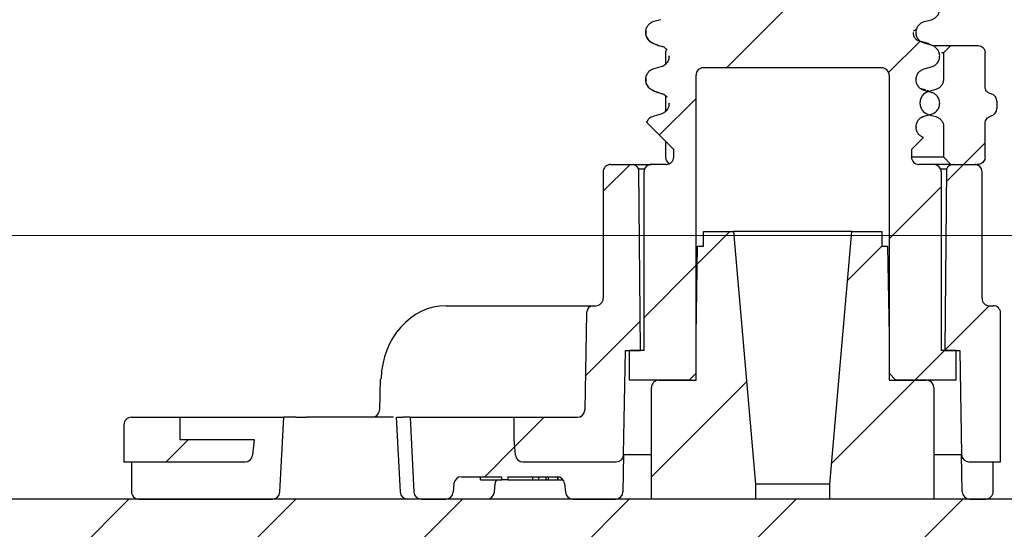
# Model space of a CAD drawing. Units: millimetres. Extents: x 80 to 303, y 35 to 287.
# Drawn here: x 121 to 148, y 208 to 222 of the extents above; entities that cross this region are included whole.
import ezdxf

# ---------------------------------------------------------------- set-up
doc = ezdxf.new("R2010")
doc.units = ezdxf.units.MM
doc.linetypes.add('SLD-Durchgehend', pattern=[0])
doc.styles.add('SLDTEXTSTYLE1', font='TXT', dxfattribs={"width": 0.605})
doc.dimstyles.new('SLDDIMSTYLE2', dxfattribs={"dimtxt": 6, "dimasz": 6, "dimexe": 0, "dimexo": 0.0625, "dimgap": 1.5, "dimtad": 1, "dimdec": 1, "dimlfac": 2.5, "dimrnd": 1e-09, "dimzin": 12, "dimdsep": 46, "dimtxsty": 'SLDTEXTSTYLE1', "dimsah": 1, "dimcen": 0.09, "dimadec": 0, "dimazin": 3, "dimtfac": 1, "dimtdec": 1, "dimtofl": 0, "dimtmove": 0, "dimatfit": 3, "dimfxl": 1, "dimfrac": 2, "dimtolj": 1, "dimtzin": 12, "dimarcsym": 0})

# ---------------------------------------------------------------- blocks, each defined once
blk = doc.blocks.new('_D_5')
at = {"color": 7, "linetype": 'SLD-Durchgehend', "lineweight": 0}
for p, q in [((117.272, 250.157), (117.272, 216.357)), ((155.22, 216.357), (116.272, 216.357))]:
    blk.add_line(p, q, dxfattribs=at)
at = {"color": 7, "linetype": 'SLD-Durchgehend', "lineweight": 18}
for points in [[(117.272, 250.157), (116.348, 244.157), (118.195, 244.157)], [(117.272, 216.357), (118.195, 222.357), (116.348, 222.357)]]:
    blk.add_solid(points, dxfattribs=at)
at = {"color": 7, "linetype": 'SLD-Durchgehend', "lineweight": 18, "insert": (109.537, 226.811), "char_height": 6, "attachment_point": 1, "rotation": 90, "style": 'SLDTEXTSTYLE1'}
blk.add_mtext('84,5', dxfattribs=at)

msp = doc.modelspace()

# ---------------------------------------------------------------- hatches: boundary and pattern name
at = {"linetype": 'SLD-Durchgehend', "lineweight": 18}
h = msp.add_hatch(dxfattribs=at)
h.set_pattern_fill('ANSI31', style=0)
edge = h.paths.add_edge_path(flags=0)
edge.add_line((150.720171, 243.7571), (149.120171, 243.7571))
edge.add_arc((149.120171, 243.9571), 0.2, 180, 270, ccw=False)
edge.add_line((148.920171, 243.9571), (148.920171, 247.4371))
edge.add_line((148.920171, 247.4371), (149.120171, 247.78351))
edge.add_line((149.120171, 247.78351), (149.120171, 248.210689))
edge.add_line((149.120171, 248.210689), (148.920171, 248.9571))
edge.add_line((148.920171, 248.9571), (147.820171, 248.9571))
edge.add_line((147.820171, 248.9571), (147.820171, 243.9571))
edge.add_arc((147.620171, 243.9571), 0.2, 270, 360, ccw=False)
edge.add_line((147.620171, 243.7571), (146.083671, 243.7571))
edge.add_line((146.083671, 243.7571), (145.883671, 243.5571))
edge.add_line((145.883671, 243.5571), (145.883671, 242.588713))
edge.add_spline(control_points=[(145.883671, 242.588713), (145.883671, 242.557221), (145.878236, 242.525296), (145.867813, 242.495579), (145.857391, 242.465862), (145.841693, 242.437534), (145.822018, 242.412945), (145.802352, 242.388369), (145.778168, 242.366851), (145.751469, 242.350181), (145.728044, 242.335554), (145.702161, 242.324303), (145.675485, 242.317155)], knot_values=[0, 0, 0, 0, 0.000236184, 0.000236184, 0.000236184, 0.000472376, 0.000472376, 0.000472376, 0.000708449, 0.000708449, 0.000708449, 0.000914894, 0.000914894, 0.000914894, 0.000914894], weights=[1, 1, 1, 1, 1, 1, 1, 1, 1, 1, 1, 1, 1], degree=3, periodic=0)
edge.add_line((145.675485, 242.317155), (145.489612, 242.267351))
edge.add_spline(control_points=[(145.489612, 242.267351), (145.08991, 242.160251), (145.08991, 241.746448), (145.489612, 241.639348)], knot_values=[0, 0, 0, 0, 1, 1, 1, 1], weights=[1, 0.505879363, 0.505879363, 1], degree=3, periodic=0)
edge.add_line((145.489612, 241.639348), (145.675492, 241.589542))
edge.add_spline(control_points=[(145.675492, 241.589542), (145.705837, 241.581411), (145.735195, 241.567925), (145.761136, 241.550205), (145.787076, 241.532486), (145.810315, 241.510046), (145.828935, 241.484745), (145.847572, 241.459423), (145.862096, 241.430537), (145.871312, 241.400476), (145.879461, 241.373896), (145.883671, 241.345795), (145.883671, 241.317994)], knot_values=[0, 0, 0, 0, 0.000235615, 0.000235615, 0.000235615, 0.000471216, 0.000471216, 0.000471216, 0.000707022, 0.000707022, 0.000707022, 0.000914868, 0.000914868, 0.000914868, 0.000914868], weights=[1, 1, 1, 1, 1, 1, 1, 1, 1, 1, 1, 1, 1], degree=3, periodic=0)
edge.add_line((145.883671, 241.317994), (145.883671, 240.7571))
edge.add_line((145.883671, 240.7571), (146.083671, 240.5571))
edge.add_line((146.083671, 240.5571), (152.020171, 240.5571))
edge.add_arc((152.020171, 240.3571), 0.2, 0, 90, ccw=False)
edge.add_line((152.220171, 240.3571), (152.220171, 220.3571))
edge.add_arc((156.220171, 220.3571), 4, 180, 270)
edge.add_line((156.220171, 216.3571), (208.220171, 216.3571))
edge.add_arc((208.220171, 220.3571), 4, 270, 332.9643082)
edge.add_arc((212.139354, 218.3571), 0.4, 90, 152.9643082, ccw=False)
edge.add_line((212.139354, 218.7571), (221.500171, 218.7571))
edge.add_line((221.500171, 218.7571), (221.500171, 217.9571))
edge.add_line((221.500171, 217.9571), (222.500171, 217.9571))
edge.add_line((222.500171, 217.9571), (222.500171, 218.7571))
edge.add_line((222.500171, 218.7571), (223.001054, 218.7571))
edge.add_arc((228.660171, 229.1571), 11.84, 241.4473626, 281.0952061)
edge.add_arc((230.900171, 217.734665), 0.2, 281.0952061, 360)
edge.add_line((231.100171, 217.734665), (231.100171, 218.8971))
edge.add_arc((231.300171, 218.8971), 0.2, 90, 180, ccw=False)
edge.add_line((231.300171, 219.0971), (232.700171, 219.0971))
edge.add_arc((232.700171, 218.8971), 0.2, 0, 90, ccw=False)
edge.add_line((232.900171, 218.8971), (232.900171, 218.397174))
edge.add_arc((233.100171, 218.397174), 0.2, 180, 292.4231126)
edge.add_arc((228.660171, 229.1571), 11.84, 292.4231126, 301.2585176)
edge.add_arc((234.700171, 219.206823), 0.2, 301.2585176, 360)
edge.add_line((234.900171, 219.206823), (234.900171, 219.356893))
edge.add_line((234.900171, 219.356893), (232.660171, 219.9571))
edge.add_line((232.660171, 219.9571), (210.991452, 219.9571))
edge.add_arc((208.220171, 220.3571), 2.8, 270, 351.7867893, ccw=False)
edge.add_line((208.220171, 217.5571), (203.772449, 217.5571))
edge.add_line((203.772449, 217.5571), (203.772449, 217.6371))
edge.add_line((203.772449, 217.6371), (203.673254, 217.6371))
edge.add_line((203.673254, 217.6371), (203.673254, 217.5571))
edge.add_line((203.673254, 217.5571), (202.457043, 217.5571))
edge.add_line((202.457043, 217.5571), (202.457043, 217.6371))
edge.add_line((202.457043, 217.6371), (202.220171, 217.6371))
edge.add_line((202.220171, 217.6371), (202.220171, 217.5571))
edge.add_line((202.220171, 217.5571), (198.220171, 217.5571))
edge.add_line((198.220171, 217.5571), (198.020171, 217.3571))
edge.add_line((198.020171, 217.3571), (176.253488, 217.3571))
edge.add_line((176.253488, 217.3571), (176.253488, 217.4171))
edge.add_line((176.253488, 217.4171), (175.738632, 217.4171))
edge.add_line((175.738632, 217.4171), (175.738632, 217.3571))
edge.add_line((175.738632, 217.3571), (166.420171, 217.3571))
edge.add_line((166.420171, 217.3571), (166.220171, 217.5571))
edge.add_line((166.220171, 217.5571), (164.820171, 217.5571))
edge.add_line((164.820171, 217.5571), (164.820171, 217.5611))
edge.add_line((164.820171, 217.5611), (164.020171, 217.5611))
edge.add_line((164.020171, 217.5611), (164.020171, 217.5571))
edge.add_line((164.020171, 217.5571), (163.359169, 217.5571))
edge.add_line((163.359169, 217.5571), (163.359169, 217.9571))
edge.add_line((163.359169, 217.9571), (163.081173, 217.9571))
edge.add_line((163.081173, 217.9571), (163.081173, 217.5571))
edge.add_line((163.081173, 217.5571), (162.420171, 217.5571))
edge.add_line((162.420171, 217.5571), (162.420171, 217.5611))
edge.add_line((162.420171, 217.5611), (162.255506, 217.5611))
edge.add_line((162.255506, 217.5611), (162.255506, 217.6291))
edge.add_line((162.255506, 217.6291), (162.198141, 217.6291))
edge.add_line((162.198141, 217.6291), (162.198141, 217.5611))
edge.add_line((162.198141, 217.5611), (162.098611, 217.5611))
edge.add_line((162.098611, 217.5611), (162.098611, 217.6291))
edge.add_line((162.098611, 217.6291), (162.024713, 217.6291))
edge.add_line((162.024713, 217.6291), (162.024713, 217.5611))
edge.add_line((162.024713, 217.5611), (161.914344, 217.5611))
edge.add_line((161.914344, 217.5611), (161.914344, 217.6291))
edge.add_line((161.914344, 217.6291), (161.8547, 217.6291))
edge.add_line((161.8547, 217.6291), (161.8547, 217.5611))
edge.add_line((161.8547, 217.5611), (161.620171, 217.5611))
edge.add_line((161.620171, 217.5611), (161.620171, 217.5571))
edge.add_line((161.620171, 217.5571), (161.420171, 217.5571))
edge.add_line((161.420171, 217.5571), (161.420171, 217.6291))
edge.add_line((161.420171, 217.6291), (161.363028, 217.6291))
edge.add_line((161.363028, 217.6291), (161.363028, 217.5571))
edge.add_line((161.363028, 217.5571), (161.220171, 217.5571))
edge.add_line((161.220171, 217.5571), (161.220171, 217.6291))
edge.add_line((161.220171, 217.6291), (161.163028, 217.6291))
edge.add_line((161.163028, 217.6291), (161.163028, 217.5571))
edge.add_line((161.163028, 217.5571), (161.077314, 217.5571))
edge.add_line((161.077314, 217.5571), (161.077314, 217.6291))
edge.add_line((161.077314, 217.6291), (161.020171, 217.6291))
edge.add_line((161.020171, 217.6291), (161.020171, 217.5571))
edge.add_line((161.020171, 217.5571), (156.220171, 217.5571))
edge.add_arc((156.220171, 220.3571), 2.8, 180, 270, ccw=False)
edge.add_line((153.420171, 220.3571), (153.420171, 242.111464))
edge.add_arc((152.620171, 242.111464), 0.8, 0, 75)
edge.add_line((152.827226, 242.884205), (152.368407, 243.007145))
edge.add_arc((152.420171, 243.20033), 0.2, 180, 255, ccw=False)
edge.add_line((152.220171, 243.20033), (152.220171, 247.5571))
edge.add_line((152.220171, 247.5571), (152.112991, 247.9571))
edge.add_line((152.112991, 247.9571), (151.08094, 247.9571))
edge.add_line((151.08094, 247.9571), (150.920171, 247.3571))
edge.add_line((150.920171, 247.3571), (150.920171, 243.9571))
edge.add_arc((150.720171, 243.9571), 0.2, 270, 360, ccw=False)
h.paths.add_polyline_path([(171.320171, 217.2971), (178.220171, 217.2971), (178.220171, 217.2771), (171.320171, 217.2771)], flags=0)
h = msp.add_hatch(dxfattribs=at)
h.set_pattern_fill('ANSI31', style=0)
edge = h.paths.add_edge_path(flags=0)
edge.add_line((139.420171, 220.865512), (144.220171, 220.865512))
edge.add_arc((144.220171, 220.665512), 0.2, 0, 90, ccw=False)
edge.add_line((144.420171, 220.665512), (144.420171, 212.648712))
edge.add_line((144.420171, 212.648712), (144.603371, 212.465512))
edge.add_line((144.603371, 212.465512), (146.220171, 212.465512))
edge.add_line((146.220171, 212.465512), (146.220171, 213.265512))
edge.add_line((146.220171, 213.265512), (145.820171, 213.265512))
edge.add_line((145.820171, 213.265512), (145.820171, 218.065512))
edge.add_arc((145.620171, 218.065512), 0.2, 0, 90)
edge.add_line((145.620171, 218.265512), (145.220171, 218.265512))
edge.add_arc((145.220171, 218.465512), 0.2, 180, 270, ccw=False)
edge.add_line((145.020171, 218.465512), (145.020171, 218.665512))
edge.add_line((145.020171, 218.665512), (145.344388, 218.989729))
edge.add_spline(control_points=[(145.344388, 218.989729), (145.220132, 219.033628), (145.144971, 219.141129), (145.144971, 219.271679)], knot_values=[0.063102775, 0.063102775, 0.063102775, 0.063102775, 1, 1, 1, 1], weights=[0.910215248, 0.804988555, 0.812587706, 0.933012702], degree=3, periodic=0)
edge.add_line((145.144971, 219.271679), (145.144971, 219.277679))
edge.add_spline(control_points=[(145.144971, 219.277679), (145.144971, 219.418426), (145.230653, 219.530089), (145.366604, 219.566517)], knot_values=[0, 0, 0, 0, 1, 1, 1, 1], weights=[0.933012702, 0.80447673, 0.80447673, 0.933012702], degree=3, periodic=0)
edge.add_line((145.366604, 219.566517), (145.555741, 219.617196))
edge.add_spline(control_points=[(145.555741, 219.617196), (145.928052, 219.716957), (145.928052, 220.102401), (145.555741, 220.202161)], knot_values=[0, 0, 0, 0, 1, 1, 1, 1], weights=[0.933012702, 0.471991872, 0.471991872, 0.933012702], degree=3, periodic=0)
edge.add_line((145.555741, 220.202161), (145.366604, 220.25284))
edge.add_spline(control_points=[(145.366604, 220.25284), (145.230653, 220.289268), (145.144971, 220.400931), (145.144971, 220.541679)], knot_values=[0, 0, 0, 0, 1, 1, 1, 1], weights=[0.933012702, 0.80447673, 0.80447673, 0.933012702], degree=3, periodic=0)
edge.add_line((145.144971, 220.541679), (145.144971, 220.547679))
edge.add_spline(control_points=[(145.144971, 220.547679), (145.144971, 220.688426), (145.230653, 220.800089), (145.366604, 220.836517)], knot_values=[0, 0, 0, 0, 1, 1, 1, 1], weights=[0.933012702, 0.80447673, 0.80447673, 0.933012702], degree=3, periodic=0)
edge.add_line((145.366604, 220.836517), (145.555741, 220.887196))
edge.add_spline(control_points=[(145.555741, 220.887196), (145.928052, 220.986957), (145.928052, 221.372401), (145.555741, 221.472161)], knot_values=[0, 0, 0, 0, 1, 1, 1, 1], weights=[0.933012702, 0.471991872, 0.471991872, 0.933012702], degree=3, periodic=0)
edge.add_line((145.555741, 221.472161), (145.366604, 221.52284))
edge.add_spline(control_points=[(145.366604, 221.52284), (145.230653, 221.559268), (145.144971, 221.670931), (145.144971, 221.811679)], knot_values=[0, 0, 0, 0, 1, 1, 1, 1], weights=[0.933012702, 0.80447673, 0.80447673, 0.933012702], degree=3, periodic=0)
edge.add_line((145.144971, 221.811679), (145.144971, 221.817679))
edge.add_spline(control_points=[(145.144971, 221.817679), (145.144971, 221.958426), (145.230653, 222.070089), (145.366604, 222.106517)], knot_values=[0, 0, 0, 0, 1, 1, 1, 1], weights=[0.933012702, 0.80447673, 0.80447673, 0.933012702], degree=3, periodic=0)
edge.add_line((145.366604, 222.106517), (145.555741, 222.157196))
edge.add_spline(control_points=[(145.555741, 222.157196), (145.928052, 222.256957), (145.928052, 222.642401), (145.555741, 222.742161)], knot_values=[0, 0, 0, 0, 1, 1, 1, 1], weights=[0.933012702, 0.471991872, 0.471991872, 0.933012702], degree=3, periodic=0)
edge.add_line((145.555741, 222.742161), (145.366604, 222.79284))
edge.add_spline(control_points=[(145.366604, 222.79284), (145.237547, 222.827421), (145.15268, 222.9312), (145.145408, 223.065512)], knot_values=[0, 0, 0, 0, 0.955966855, 0.955966855, 0.955966855, 0.955966855], weights=[0.933012702, 0.810136573, 0.80472595, 0.916780835], degree=3, periodic=0)
edge.add_line((145.145408, 223.065512), (143.77027, 223.065512))
edge.add_ellipse((143.77027, 223.265512), major_axis=(0.372232, 0), ratio=0.537299608, start_angle=180, end_angle=270, ccw=False)
edge.add_line((143.398038, 223.265512), (143.398038, 243.665512))
edge.add_line((143.398038, 243.665512), (140.242303, 243.665512))
edge.add_line((140.242303, 243.665512), (140.242303, 223.265512))
edge.add_ellipse((139.870071, 223.265512), major_axis=(-0.372232, 0), ratio=0.537299608, start_angle=90, end_angle=180, ccw=False)
edge.add_line((139.870071, 223.065512), (137.860778, 223.065512))
edge.add_spline(control_points=[(137.860778, 223.065512), (137.870025, 222.919719), (137.966294, 222.823896), (138.0846, 222.792196)], knot_values=[0, 0, 0, 0, 0.479356377, 0.479356377, 0.479356377, 0.479356377], weights=[0.587836484, 0.596960688, 0.712019427, 0.933012702], degree=3, periodic=0)
edge.add_line((138.0846, 222.792196), (138.273737, 222.741517))
edge.add_spline(control_points=[(138.273737, 222.741517), (138.409689, 222.705089), (138.495371, 222.593426), (138.495371, 222.452679)], knot_values=[0, 0, 0, 0, 1, 1, 1, 1], weights=[0.933012702, 0.80447673, 0.80447673, 0.933012702], degree=3, periodic=0)
edge.add_line((138.495371, 222.452679), (138.495371, 222.446679))
edge.add_spline(control_points=[(138.495371, 222.446679), (138.495371, 222.305931), (138.409689, 222.194268), (138.273737, 222.15784)], knot_values=[0, 0, 0, 0, 1, 1, 1, 1], weights=[0.933012702, 0.80447673, 0.80447673, 0.933012702], degree=3, periodic=0)
edge.add_line((138.273737, 222.15784), (138.0846, 222.107161))
edge.add_spline(control_points=[(138.0846, 222.107161), (137.71229, 222.007401), (137.71229, 221.621957), (138.0846, 221.522196)], knot_values=[0, 0, 0, 0, 1, 1, 1, 1], weights=[0.933012702, 0.471991872, 0.471991872, 0.933012702], degree=3, periodic=0)
edge.add_line((138.0846, 221.522196), (138.273737, 221.471517))
edge.add_spline(control_points=[(138.273737, 221.471517), (138.409689, 221.435089), (138.495371, 221.323426), (138.495371, 221.182679)], knot_values=[0, 0, 0, 0, 1, 1, 1, 1], weights=[0.933012702, 0.80447673, 0.80447673, 0.933012702], degree=3, periodic=0)
edge.add_line((138.495371, 221.182679), (138.495371, 221.176679))
edge.add_spline(control_points=[(138.495371, 221.176679), (138.495371, 221.035931), (138.409689, 220.924268), (138.273737, 220.88784)], knot_values=[0, 0, 0, 0, 1, 1, 1, 1], weights=[0.933012702, 0.80447673, 0.80447673, 0.933012702], degree=3, periodic=0)
edge.add_line((138.273737, 220.88784), (138.0846, 220.837161))
edge.add_spline(control_points=[(138.0846, 220.837161), (137.71229, 220.737401), (137.71229, 220.351957), (138.0846, 220.252196)], knot_values=[0, 0, 0, 0, 1, 1, 1, 1], weights=[0.933012702, 0.471991872, 0.471991872, 0.933012702], degree=3, periodic=0)
edge.add_line((138.0846, 220.252196), (138.273737, 220.201517))
edge.add_spline(control_points=[(138.273737, 220.201517), (138.409689, 220.165089), (138.495371, 220.053426), (138.495371, 219.912679)], knot_values=[0, 0, 0, 0, 1, 1, 1, 1], weights=[0.933012702, 0.80447673, 0.80447673, 0.933012702], degree=3, periodic=0)
edge.add_line((138.495371, 219.912679), (138.495371, 219.906679))
edge.add_spline(control_points=[(138.495371, 219.906679), (138.495371, 219.765931), (138.409689, 219.654268), (138.273737, 219.61784)], knot_values=[0, 0, 0, 0, 1, 1, 1, 1], weights=[0.933012702, 0.80447673, 0.80447673, 0.933012702], degree=3, periodic=0)
edge.add_line((138.273737, 219.61784), (138.0846, 219.567161))
edge.add_spline(control_points=[(138.0846, 219.567161), (138.002064, 219.545045), (137.927494, 219.489334), (137.886811, 219.398871)], knot_values=[0, 0, 0, 0, 0.360222401, 0.360222401, 0.360222401, 0.360222401], weights=[0.933012702, 0.766942671, 0.660694786, 0.614269046], degree=3, periodic=0)
edge.add_line((137.886811, 219.398871), (138.620171, 218.665512))
edge.add_line((138.620171, 218.665512), (138.620171, 218.465512))
edge.add_arc((138.420171, 218.465512), 0.2, 270, 360, ccw=False)
edge.add_line((138.420171, 218.265512), (138.020171, 218.265512))
edge.add_arc((138.020171, 218.065512), 0.2, 90, 180)
edge.add_line((137.820171, 218.065512), (137.820171, 213.265512))
edge.add_line((137.820171, 213.265512), (137.420171, 213.265512))
edge.add_line((137.420171, 213.265512), (137.420171, 212.465512))
edge.add_line((137.420171, 212.465512), (139.036971, 212.465512))
edge.add_line((139.036971, 212.465512), (139.220171, 212.648712))
edge.add_line((139.220171, 212.648712), (139.220171, 220.665512))
edge.add_arc((139.420171, 220.665512), 0.2, 90, 180, ccw=False)
h = msp.add_hatch(dxfattribs=at)
h.set_pattern_fill('ANSI31', style=0)
edge = h.paths.add_edge_path(flags=0)
edge.add_line((145.489612, 219.603133), (145.675484, 219.553328))
edge.add_spline(control_points=[(145.675484, 219.553328), (145.705829, 219.545198), (145.735186, 219.531711), (145.761127, 219.513991), (145.787067, 219.496272), (145.810305, 219.473833), (145.828926, 219.448532), (145.847564, 219.423209), (145.862089, 219.394322), (145.871306, 219.36426), (145.879459, 219.337672), (145.883671, 219.309562), (145.883671, 219.281753)], knot_values=[0, 0, 0, 0, 0.000235613, 0.000235613, 0.000235613, 0.000471211, 0.000471211, 0.000471211, 0.000707028, 0.000707028, 0.000707028, 0.00091494, 0.00091494, 0.00091494, 0.00091494], weights=[1, 1, 1, 1, 1, 1, 1, 1, 1, 1, 1, 1, 1], degree=3, periodic=0)
edge.add_line((145.883671, 219.281753), (145.883671, 218.465512))
edge.add_line((145.883671, 218.465512), (146.083671, 218.265512))
edge.add_line((146.083671, 218.265512), (146.795992, 218.265512))
edge.add_spline(control_points=[(146.795992, 218.265512), (146.813545, 218.265512), (146.831231, 218.267705), (146.848251, 218.272), (146.870444, 218.2776), (146.892006, 218.286945), (146.911222, 218.29938), (146.929805, 218.311406), (146.946667, 218.326635), (146.960422, 218.343977), (146.973958, 218.361042), (146.984829, 218.380604), (146.992072, 218.401147), (146.99931, 218.421677), (147.003109, 218.443744), (147.003109, 218.465512)], knot_values=[0.000805064, 0.000805064, 0.000805064, 0.000805064, 0.000938382, 0.000938382, 0.000938382, 0.001112276, 0.001112276, 0.001112276, 0.001280383, 0.001280383, 0.001280383, 0.001445841, 0.001445841, 0.001445841, 0.001611268, 0.001611268, 0.001611268, 0.001611268], weights=[1, 1, 1, 1, 1, 1, 1, 1, 1, 1, 1, 1, 1, 1, 1, 1], degree=3, periodic=0)
edge.add_line((147.003109, 218.465512), (147.003109, 219.372796))
edge.add_spline(control_points=[(147.003109, 219.372796), (147.003109, 219.394834), (147.006993, 219.417174), (147.014349, 219.437948), (147.021698, 219.458704), (147.032697, 219.478463), (147.04636, 219.49573), (147.060346, 219.513404), (147.077481, 219.528938), (147.096361, 219.541247), (147.117372, 219.554945), (147.141159, 219.565041), (147.165585, 219.570736)], knot_values=[0, 0, 0, 0, 0.000165287, 0.000165287, 0.000165287, 0.00033032, 0.00033032, 0.00033032, 0.000499234, 0.000499234, 0.000499234, 0.000687656, 0.000687656, 0.000687656, 0.000687656], weights=[1, 1, 1, 1, 1, 1, 1, 1, 1, 1, 1, 1, 1], degree=3, periodic=0)
edge.add_arc((147.120171, 219.765512), 0.2, 283.1248245, 360)
edge.add_line((147.320171, 219.765512), (147.320171, 219.965512))
edge.add_arc((147.120171, 219.965512), 0.2, 0, 76.8751755)
edge.add_spline(control_points=[(147.165585, 220.160288), (147.142081, 220.165768), (147.119178, 220.175312), (147.098784, 220.18822), (147.078372, 220.20114), (147.059901, 220.217812), (147.0451, 220.236904), (147.030688, 220.255494), (147.019347, 220.276931), (147.012243, 220.299355), (147.006246, 220.318287), (147.003109, 220.338369), (147.003109, 220.358228)], knot_values=[0, 0, 0, 0, 0.000181014, 0.000181014, 0.000181014, 0.00036232, 0.00036232, 0.00036232, 0.000538874, 0.000538874, 0.000538874, 0.000687321, 0.000687321, 0.000687321, 0.000687321], weights=[1, 1, 1, 1, 1, 1, 1, 1, 1, 1, 1, 1, 1], degree=3, periodic=0)
edge.add_line((147.003109, 220.358228), (147.003109, 221.265512))
edge.add_spline(control_points=[(147.003109, 221.265512), (147.003109, 221.272041), (147.002776, 221.278577), (147.002114, 221.285072), (146.999839, 221.307394), (146.993515, 221.329626), (146.983769, 221.349836), (146.973669, 221.370782), (146.959601, 221.390182), (146.942929, 221.406393), (146.925853, 221.422996), (146.905549, 221.436757), (146.883854, 221.446585), (146.862111, 221.456435), (146.838353, 221.462629), (146.814573, 221.464703), (146.808397, 221.465242), (146.802191, 221.465512), (146.795992, 221.465512)], knot_values=[0.0000002, 0.0000002, 0.0000002, 0.0000002, 0.000049164, 0.000049164, 0.000049164, 0.000219814, 0.000219814, 0.000219814, 0.000396762, 0.000396762, 0.000396762, 0.000577994, 0.000577994, 0.000577994, 0.000759557, 0.000759557, 0.000759557, 0.000806335, 0.000806335, 0.000806335, 0.000806335], weights=[1, 1, 1, 1, 1, 1, 1, 1, 1, 1, 1, 1, 1, 1, 1, 1, 1, 1, 1], degree=3, periodic=0)
edge.add_line((146.795992, 221.465512), (146.083671, 221.465512))
edge.add_line((146.083671, 221.465512), (145.883671, 221.265512))
edge.add_line((145.883671, 221.265512), (145.883671, 220.552522))
edge.add_spline(control_points=[(145.883671, 220.552522), (145.883671, 220.521026), (145.878235, 220.489095), (145.867811, 220.459374), (145.857387, 220.429652), (145.841687, 220.401319), (145.822008, 220.376727), (145.802339, 220.352148), (145.778152, 220.330628), (145.75145, 220.313956), (145.728027, 220.299333), (145.702149, 220.288084), (145.675477, 220.280937)], knot_values=[0, 0, 0, 0, 0.000236222, 0.000236222, 0.000236222, 0.000472451, 0.000472451, 0.000472451, 0.000708554, 0.000708554, 0.000708554, 0.000914966, 0.000914966, 0.000914966, 0.000914966], weights=[1, 1, 1, 1, 1, 1, 1, 1, 1, 1, 1, 1, 1], degree=3, periodic=0)
edge.add_line((145.675477, 220.280937), (145.489612, 220.231135))
edge.add_spline(control_points=[(145.489612, 220.231135), (145.08991, 220.124035), (145.08991, 219.710232), (145.489612, 219.603133)], knot_values=[0, 0, 0, 0, 1, 1, 1, 1], weights=[0.982998349, 0.497278579, 0.497278579, 0.982998349], degree=3, periodic=0)
h = msp.add_hatch(dxfattribs=at)
h.set_pattern_fill('ANSI31', style=0)
edge = h.paths.add_edge_path(flags=0)
edge.add_arc((136.920171, 218.065512), 0.2, 90, 180)
edge.add_line((136.720171, 218.065512), (136.720171, 214.665512))
edge.add_arc((136.520171, 214.665512), 0.2, 270, 360, ccw=False)
edge.add_line((136.520171, 214.465512), (136.469075, 214.465512))
edge.add_arc((136.469075, 214.265512), 0.2, 90, 179)
edge.add_line((136.269106, 214.269003), (136.223601, 211.662022))
edge.add_arc((136.023631, 211.665512), 0.2, 270, 359, ccw=False)
edge.add_line((136.023631, 211.465512), (134.320171, 211.465512))
edge.add_line((134.320171, 211.465512), (134.320171, 210.865512))
edge.add_line((134.320171, 210.865512), (134.356691, 210.448081))
edge.add_arc((134.55593, 210.465512), 0.2, 185, 270)
edge.add_line((134.55593, 210.265512), (137.071266, 210.265512))
edge.add_arc((137.071266, 210.465512), 0.2, 270, 359)
edge.add_line((137.271236, 210.462022), (137.320171, 213.265512))
edge.add_line((137.320171, 213.265512), (137.721916, 213.265512))
edge.add_line((137.721916, 213.265512), (137.679372, 218.14055))
edge.add_arc((137.493982, 218.065512), 0.2, 22.0359045, 90)
edge.add_line((137.493982, 218.265512), (136.920171, 218.265512))
h = msp.add_hatch(dxfattribs=at)
h.set_pattern_fill('ANSI31', style=0)
edge = h.paths.add_edge_path(flags=0)
edge.add_arc((147.120171, 214.665512), 0.2, 180, 270, ccw=False)
edge.add_line((146.920171, 214.665512), (146.920171, 218.065512))
edge.add_arc((146.720171, 218.065512), 0.2, 0, 90)
edge.add_line((146.720171, 218.265512), (146.146359, 218.265512))
edge.add_arc((146.146359, 218.065512), 0.2, 90, 157.9640955)
edge.add_line((145.960969, 218.14055), (145.918425, 213.265512))
edge.add_line((145.918425, 213.265512), (146.320171, 213.265512))
edge.add_line((146.320171, 213.265512), (146.369106, 210.462022))
edge.add_arc((146.569075, 210.465512), 0.2, 181, 270)
edge.add_line((146.569075, 210.265512), (147.420171, 210.265512))
edge.add_line((147.420171, 210.265512), (147.420171, 214.265512))
edge.add_arc((147.220171, 214.265512), 0.2, 0, 90)
edge.add_line((147.220171, 214.465512), (147.120171, 214.465512))
h = msp.add_hatch(dxfattribs=at)
h.set_pattern_fill('ANSI34', style=0)
edge = h.paths.add_edge_path(flags=0)
edge.add_line((139.420171, 216.065512), (139.262063, 216.065512))
edge.add_line((139.262063, 216.065512), (139.220171, 213.665512))
edge.add_line((139.220171, 213.665512), (139.220171, 212.465512))
edge.add_line((139.220171, 212.465512), (138.220137, 212.465512))
edge.add_arc((138.220171, 212.265512), 0.2, 90.0096709, 180)
edge.add_line((138.020171, 212.265512), (138.020171, 209.265512))
edge.add_line((138.020171, 209.265512), (140.820171, 209.265512))
edge.add_line((140.820171, 209.265512), (140.820171, 209.665512))
edge.add_line((140.820171, 209.665512), (140.225248, 216.465512))
edge.add_line((140.225248, 216.465512), (139.420171, 216.465512))
edge.add_line((139.420171, 216.465512), (139.420171, 216.065512))
h = msp.add_hatch(dxfattribs=at)
h.set_pattern_fill('ANSI34', style=0)
edge = h.paths.add_edge_path(flags=0)
edge.add_line((144.378279, 216.065512), (144.220171, 216.065512))
edge.add_line((144.220171, 216.065512), (144.220171, 216.465512))
edge.add_line((144.220171, 216.465512), (143.415094, 216.465512))
edge.add_line((143.415094, 216.465512), (142.820171, 209.665512))
edge.add_line((142.820171, 209.665512), (142.820171, 209.265512))
edge.add_line((142.820171, 209.265512), (145.620171, 209.265512))
edge.add_line((145.620171, 209.265512), (145.620171, 212.265512))
edge.add_arc((145.420171, 212.265512), 0.2, 0, 90)
edge.add_line((145.420171, 212.465512), (144.420171, 212.465512))
edge.add_line((144.420171, 212.465512), (144.420171, 213.665512))
edge.add_line((144.420171, 213.665512), (144.378279, 216.065512))
h = msp.add_hatch(dxfattribs=at)
h.set_pattern_fill('ANSI31', style=0)
edge = h.paths.add_edge_path(flags=0)
edge.add_line((125.320171, 211.465512), (124.020171, 211.465512))
edge.add_arc((124.020171, 211.265512), 0.2, 90, 180)
edge.add_line((123.820171, 211.265512), (123.820171, 210.265512))
edge.add_line((123.820171, 210.265512), (127.084411, 210.265512))
edge.add_arc((127.084411, 210.465512), 0.2, 270, 355)
edge.add_line((127.28365, 210.448081), (127.320171, 210.865512))
edge.add_line((127.320171, 210.865512), (125.320171, 210.865512))
edge.add_line((125.320171, 210.865512), (125.320171, 211.465512))
h = msp.add_hatch(dxfattribs=at)
h.set_pattern_fill('ANSI34', style=0)
edge = h.paths.add_edge_path(flags=0)
edge.add_line((128.120171, 211.465512), (125.320171, 211.465512))
edge.add_line((125.320171, 211.465512), (125.320171, 210.865512))
edge.add_line((125.320171, 210.865512), (127.320171, 210.865512))
edge.add_line((127.320171, 210.865512), (127.28365, 210.448081))
edge.add_arc((127.084411, 210.465512), 0.2, 270, 355, ccw=False)
edge.add_line((127.084411, 210.265512), (124.020171, 210.265512))
edge.add_line((124.020171, 210.265512), (124.020171, 209.465512))
edge.add_arc((124.220171, 209.465512), 0.2, 180, 270)
edge.add_line((124.220171, 209.265512), (127.815081, 209.265512))
edge.add_arc((127.815081, 209.465512), 0.2, 270, 357)
edge.add_line((128.014807, 209.455045), (128.120171, 211.465512))
h = msp.add_hatch(dxfattribs=at)
h.set_pattern_fill('ANSI34', style=0)
edge = h.paths.add_edge_path(flags=0)
edge.add_line((134.356691, 210.448081), (134.320171, 210.865512))
edge.add_line((134.320171, 210.865512), (134.320171, 211.465512))
edge.add_line((134.320171, 211.465512), (131.520171, 211.465512))
edge.add_line((131.520171, 211.465512), (131.625535, 209.455045))
edge.add_arc((131.825261, 209.465512), 0.2, 183, 270)
edge.add_line((131.825261, 209.265512), (132.484411, 209.265512))
edge.add_arc((132.484411, 209.465512), 0.2, 270, 355)
edge.add_line((132.68365, 209.448081), (132.704198, 209.682943))
edge.add_arc((132.903437, 209.665512), 0.2, 90, 175, ccw=False)
edge.add_line((132.903437, 209.865512), (133.995888, 209.865512))
edge.add_line((133.995888, 209.865512), (133.995888, 209.785512))
edge.add_line((133.995888, 209.785512), (134.1531, 209.785512))
edge.add_line((134.1531, 209.785512), (134.1531, 209.865512))
edge.add_line((134.1531, 209.865512), (135.484539, 209.865512))
edge.add_arc((135.484539, 209.665512), 0.2, 5, 90, ccw=False)
edge.add_line((135.683778, 209.682943), (135.704326, 209.448081))
edge.add_arc((135.903565, 209.465512), 0.2, 185, 270)
edge.add_line((135.903565, 209.265512), (137.053811, 209.265512))
edge.add_arc((137.053811, 209.465512), 0.2, 270, 359)
edge.add_line((137.253781, 209.462022), (137.271236, 210.462022))
edge.add_arc((137.071266, 210.465512), 0.2, 270, 359, ccw=False)
edge.add_line((137.071266, 210.265512), (134.55593, 210.265512))
edge.add_arc((134.55593, 210.465512), 0.2, 185, 270, ccw=False)
h = msp.add_hatch(dxfattribs=at)
h.set_pattern_fill('ANSI34', style=0)
edge = h.paths.add_edge_path(flags=0)
edge.add_arc((147.020171, 209.465512), 0.2, 270, 360)
edge.add_line((147.220171, 209.465512), (147.220171, 210.265512))
edge.add_line((147.220171, 210.265512), (146.569075, 210.265512))
edge.add_arc((146.569075, 210.465512), 0.2, 181, 270, ccw=False)
edge.add_line((146.369106, 210.462022), (146.386561, 209.462022))
edge.add_arc((146.58653, 209.465512), 0.2, 181, 270)
edge.add_line((146.58653, 209.265512), (147.020171, 209.265512))
h = msp.add_hatch(dxfattribs=at)
h.set_pattern_fill('ANSI31', style=0)
h.paths.add_polyline_path([(222.220171, 209.265512), (106.220171, 209.265512), (106.220171, 207.665512), (222.220171, 207.665512)], flags=0)

# ---------------------------------------------------------------- linework, layer by layer
at = {"color": 7, "linetype": 'SLD-Durchgehend', "lineweight": 25}
for p, q in [((138.273737, 222.15784), (138.0846, 222.107161)), ((145.366604, 222.106517), (145.555741, 222.157196)), ((145.144971, 221.817679), (145.144971, 221.811679)), ((138.18609, 221.479273), (138.16921, 221.486412)), ((138.352941, 221.427033), (138.441136, 221.352068)), ((145.555741, 221.472161), (145.366604, 221.52284)), ((145.555741, 221.472161), (145.455049, 221.514747)), ((145.595823, 221.465512), (146.083671, 221.465512)), ((145.883671, 221.265512), (146.083671, 221.465512)), ((146.083671, 221.465512), (146.795992, 221.465512)), ((138.399216, 221.265512), (138.399216, 220.962613)), ((138.495371, 221.176679), (138.495371, 221.182679)), ((145.883671, 221.265512), (145.826964, 221.265512)), ((145.883671, 221.265512), (145.883671, 220.552522)), ((147.003109, 220.358228), (147.003109, 221.265512)), ((138.273737, 220.88784), (138.0846, 220.837161)), ((144.220171, 220.865512), (139.420171, 220.865512)), ((145.366604, 220.836517), (145.555741, 220.887196)), ((139.220171, 212.648712), (139.220171, 220.665512)), ((144.420171, 220.665512), (144.420171, 212.648712)), ((145.144971, 220.547679), (145.144971, 220.541679)), ((138.18609, 220.209273), (138.16921, 220.216412)), ((138.352941, 220.157033), (138.441136, 220.082068)), ((138.399216, 220.1177), (138.399216, 219.692613)), ((145.555741, 220.202161), (145.366604, 220.25284)), ((145.479074, 220.244824), (145.4409, 220.255274)), ((145.675477, 220.280937), (145.489612, 220.231135)), ((138.495371, 219.906679), (138.495371, 219.912679)), ((147.320171, 219.965512), (147.320171, 219.765512)), ((138.273737, 219.61784), (138.0846, 219.567161)), ((145.366604, 219.566517), (145.555741, 219.617196)), ((145.489612, 219.603133), (145.675484, 219.553328)), ((138.620171, 218.665512), (137.886811, 219.398871)), ((145.144971, 219.277679), (145.144971, 219.271679)), ((145.883671, 219.281753), (145.883671, 218.465512)), ((147.003109, 218.465512), (147.003109, 219.372796)), ((145.344388, 218.989729), (145.020171, 218.665512)), ((138.399216, 218.886466), (138.399216, 218.465512)), ((138.620171, 218.465512), (138.620171, 218.665512)), ((145.020171, 218.665512), (145.020171, 218.465512)), ((145.020171, 218.465512), (145.883671, 218.465512)), ((146.083671, 218.265512), (145.883671, 218.465512)), ((136.920171, 218.265512), (137.493982, 218.265512)), ((137.493982, 218.265512), (138.020171, 218.265512)), ((138.420171, 218.265512), (138.020171, 218.265512)), ((145.620171, 218.265512), (145.220171, 218.265512)), ((146.083671, 218.265512), (145.620171, 218.265512)), ((146.083671, 218.265512), (146.795992, 218.265512)), ((146.146359, 218.265512), (146.720171, 218.265512)), ((136.720171, 218.065512), (136.720171, 214.665512)), ((137.834781, 218.14055), (137.679372, 218.14055)), ((137.721916, 213.265512), (137.679372, 218.14055)), ((137.820171, 213.265512), (137.820171, 218.065512)), ((145.960969, 218.14055), (145.80556, 218.14055)), ((145.820171, 218.065512), (145.820171, 213.265512)), ((145.960969, 218.14055), (145.918425, 213.265512)), ((146.920171, 214.665512), (146.920171, 218.065512)), ((139.420171, 216.065512), (139.420171, 216.465512)), ((139.420171, 216.465512), (140.225248, 216.465512)), ((140.225248, 216.465512), (140.820171, 209.665512)), ((143.415094, 216.465512), (140.225248, 216.465512)), ((142.820171, 209.665512), (143.415094, 216.465512)), ((143.415094, 216.465512), (144.220171, 216.465512)), ((144.220171, 216.465512), (144.220171, 216.065512)), ((139.220171, 213.665512), (139.262063, 216.065512)), ((139.262063, 216.065512), (139.420171, 216.065512)), ((144.220171, 216.065512), (144.378279, 216.065512)), ((144.378279, 216.065512), (144.420171, 213.665512)), ((132.490943, 214.465512), (136.469075, 214.465512)), ((136.469075, 214.465512), (136.520171, 214.465512)), ((147.120171, 214.465512), (147.220171, 214.465512)), ((136.269106, 214.269003), (136.223601, 211.662022)), ((147.420171, 210.265512), (147.420171, 214.265512)), ((139.220171, 212.465512), (139.220171, 213.665512)), ((144.420171, 213.665512), (144.420171, 212.465512)), ((137.271236, 210.462022), (137.320171, 213.265512)), ((137.320171, 213.265512), (137.721916, 213.265512)), ((137.420171, 213.265512), (137.420171, 212.465512)), ((137.820171, 213.265512), (137.420171, 213.265512)), ((146.220171, 213.265512), (145.820171, 213.265512)), ((145.918425, 213.265512), (146.320171, 213.265512)), ((146.220171, 212.465512), (146.220171, 213.265512)), ((146.320171, 213.265512), (146.369106, 210.462022)), ((139.220171, 212.648712), (139.036971, 212.465512)), ((144.603371, 212.465512), (144.420171, 212.648712)), ((130.716956, 212.501694), (130.696905, 211.660745)), ((139.036971, 212.465512), (137.420171, 212.465512)), ((138.220137, 212.465512), (139.220171, 212.465512)), ((144.420171, 212.465512), (145.420204, 212.465512)), ((146.220171, 212.465512), (144.603371, 212.465512)), ((138.020171, 209.265512), (138.020171, 212.265512)), ((145.620171, 212.265512), (145.620171, 209.265512)), ((124.020171, 211.465512), (125.320171, 211.465512)), ((125.320171, 211.465512), (125.320171, 210.865512)), ((125.320171, 211.465512), (128.120171, 211.465512)), ((128.014807, 209.455045), (128.120171, 211.465512)), ((128.443381, 211.465512), (128.120171, 211.465512)), ((130.388635, 211.465512), (128.733451, 211.465512)), ((131.072431, 211.465512), (130.388635, 211.465512)), ((131.147221, 211.464381), (131.25699, 209.453643)), ((131.520171, 211.465512), (131.327887, 211.465512)), ((131.520171, 211.465512), (131.625535, 209.455045)), ((131.520171, 211.465512), (134.320171, 211.465512)), ((134.320171, 210.865512), (134.320171, 211.465512)), ((134.320171, 211.465512), (136.023631, 211.465512)), ((123.820171, 211.265512), (123.820171, 210.265512)), ((125.320171, 210.865512), (127.320171, 210.865512)), ((127.320171, 210.865512), (127.28365, 210.448081)), ((134.356691, 210.448081), (134.320171, 210.865512)), ((123.820171, 210.265512), (127.084411, 210.265512)), ((124.020171, 210.265512), (124.020171, 209.465512)), ((124.020171, 210.265512), (127.084411, 210.265512)), ((134.55593, 210.265512), (137.071266, 210.265512)), ((137.271236, 210.462022), (137.253781, 209.462022)), ((137.271236, 210.462022), (138.020171, 210.462022)), ((145.620171, 210.462022), (146.369106, 210.462022)), ((146.386561, 209.462022), (146.369106, 210.462022)), ((146.569075, 210.265512), (147.220171, 210.265512)), ((146.569075, 210.265512), (147.420171, 210.265512)), ((147.220171, 209.465512), (147.220171, 210.265512)), ((132.704198, 209.682943), (132.68365, 209.448081)), ((132.903437, 209.865512), (133.995888, 209.865512)), ((133.417357, 209.785512), (133.417357, 209.865512)), ((133.417357, 209.785512), (133.991176, 209.785512)), ((133.791345, 209.448081), (133.811893, 209.682943)), ((133.991176, 209.785512), (133.991176, 209.865512)), ((133.991176, 209.785512), (133.995888, 209.785512)), ((133.995888, 209.785512), (133.995888, 209.865512)), ((134.1531, 209.785512), (133.995888, 209.785512)), ((134.1531, 209.865512), (134.1531, 209.785512)), ((134.1531, 209.865512), (135.484539, 209.865512)), ((134.1531, 209.785512), (134.825818, 209.785512)), ((134.825818, 209.785512), (134.825818, 209.865512)), ((134.825818, 209.785512), (134.986446, 209.785512)), ((134.986446, 209.785512), (134.986446, 209.865512)), ((134.986446, 209.785512), (135.185173, 209.785512)), ((135.185173, 209.785512), (135.185173, 209.865512)), ((135.185173, 209.785512), (135.251828, 209.785512)), ((135.251828, 209.785512), (135.251828, 209.865512)), ((135.251828, 209.785512), (135.378444, 209.785512)), ((135.502272, 209.785512), (135.502272, 209.864724)), ((135.507571, 209.775512), (135.507571, 209.864181)), ((135.524634, 209.785512), (135.644539, 209.785512)), ((135.683778, 209.682943), (135.704326, 209.448081)), ((142.820171, 209.665512), (140.820171, 209.665512)), ((140.820171, 209.665512), (140.820171, 209.265512)), ((142.820171, 209.265512), (142.820171, 209.665512)), ((222.220171, 209.265512), (106.220171, 209.265512)), ((124.220171, 209.265512), (127.815081, 209.265512)), ((131.825261, 209.265512), (132.484411, 209.265512)), ((135.903565, 209.265512), (137.053811, 209.265512)), ((140.820171, 209.265512), (138.020171, 209.265512)), ((145.620171, 209.265512), (142.820171, 209.265512)), ((146.58653, 209.265512), (147.020171, 209.265512))]:
    msp.add_line(p, q, dxfattribs=at)
for centre, start, end in [((138.599216, 221.265512), 150.2959235, 180), ((139.420171, 220.665512), 90, 180), ((144.220171, 220.665512), 0, 90), ((147.120171, 219.965512), 0, 76.8751755), ((147.120171, 219.765512), 283.1248245, 0), ((138.599216, 218.465512), 180, 243.4092953), ((138.420171, 218.465512), 270, 0), ((145.220171, 218.465512), 180, 270), ((136.920171, 218.065512), 90, 180), ((137.493982, 218.065512), 22.0359045, 90), ((138.020171, 218.065512), 90, 180), ((145.620171, 218.065512), 0, 90), ((146.146359, 218.065512), 90, 157.9640955), ((146.720171, 218.065512), 0, 90), ((136.469075, 214.265512), 90, 179), ((136.520171, 214.665512), 270, 0), ((147.120171, 214.665512), 180, 270), ((147.220171, 214.265512), 0, 90), ((138.220171, 212.265512), 90, 180), ((145.420171, 212.265512), 0, 90), ((130.496961, 211.665512), 270, 358.6684702), ((136.023631, 211.665512), 270, 359), ((124.020171, 211.265512), 90, 180), ((127.084411, 210.465512), 270, 355), ((134.55593, 210.465512), 185, 270), ((137.071266, 210.465512), 270, 359), ((146.569075, 210.465512), 181, 270), ((132.903437, 209.665512), 90, 175), ((134.011132, 209.665512), 143.1301024, 175), ((135.484539, 209.665512), 5, 90), ((124.220171, 209.465512), 180, 270), ((127.815081, 209.465512), 270, 357), ((131.45664, 209.465512), 184.0412329, 270.0000069), ((131.825261, 209.465512), 183, 270), ((132.484411, 209.465512), 270, 355), ((133.592106, 209.465512), 270, 355), ((135.903565, 209.465512), 185, 270), ((137.053811, 209.465512), 270, 359), ((146.58653, 209.465512), 181, 270), ((147.020171, 209.465512), 270, 0)]:
    msp.add_arc(centre, 0.2, start, end, dxfattribs=at)
msp.add_ellipse((132.475234, 212.465512), major_axis=(0.062769, 1.999261), ratio=0.865811888, start_param=0.027176247, end_param=1.580519281, dxfattribs=at)
for points, knots in [([(145.555741, 222.157196), (145.587764, 222.169243), (145.651809, 222.193336), (145.725842, 222.267209), (145.772499, 222.359298), (145.785703, 222.462171), (145.764224, 222.563614), (145.710271, 222.651703), (145.636851, 222.713717), (145.580223, 222.733576), (145.555741, 222.742161)], [0, 0, 0, 0, 0.128840142, 0.257680285, 0.386520427, 0.515360569, 0.644200712, 0.773040854, 0.901880996, 1, 1, 1, 1]), ([(138.0846, 222.107161), (138.052578, 222.095114), (137.988532, 222.071021), (137.914499, 221.997148), (137.867843, 221.905059), (137.854638, 221.802187), (137.876118, 221.700744), (137.930071, 221.612655), (138.00349, 221.55064), (138.060119, 221.530782), (138.0846, 221.522196)], [0, 0, 0, 0, 0.128840142, 0.257680285, 0.386520427, 0.515360569, 0.644200712, 0.773040854, 0.901880996, 1, 1, 1, 1]), ([(145.078505, 221.85979), (145.098391, 221.868287), (145.13832, 221.885348), (145.152745, 221.90259), (145.159986, 221.911246)], [0, 0, 0, 0, 0.49804066, 1, 1, 1, 1]), ([(145.144971, 221.817679), (145.148269, 221.851335), (145.154867, 221.918647), (145.206526, 222.007685), (145.279012, 222.074719), (145.338665, 222.096375), (145.366604, 222.106517)], [0, 0, 0, 0, 0.2576683047, 0.5153366093, 0.773004914, 1, 1, 1, 1]), ([(137.866698, 221.847625), (137.864858, 221.813322), (137.860658, 221.735024), (137.944161, 221.574727), (138.074892, 221.517373), (138.160935, 221.479625)], [0, 0, 0, 0, 0.210435944, 0.480335556, 1, 1, 1, 1]), ([(145.217324, 221.583605), (145.196265, 221.592912), (145.153788, 221.611683), (145.102016, 221.677588), (145.074014, 221.749296), (145.076917, 221.796411), (145.077901, 221.812383)], [0, 0, 0, 0, 0.282727643, 0.570271988, 0.85432361, 1, 1, 1, 1]), ([(145.366604, 221.52284), (145.334949, 221.534737), (145.271638, 221.558531), (145.199004, 221.631476), (145.153015, 221.718841), (145.147537, 221.782066), (145.144971, 221.811679)], [0, 0, 0, 0, 0.2576683047, 0.5153366093, 0.773004914, 1, 1, 1, 1]), ([(138.162236, 221.479267), (138.19438, 221.47047), (138.258637, 221.452882), (138.322874, 221.435272), (138.354978, 221.426471)], [0, 0, 0, 0, 0.500231062, 1, 1, 1, 1]), ([(145.479074, 221.514824), (145.447312, 221.523517), (145.383802, 221.540898), (145.320344, 221.55829), (145.288621, 221.566984)], [0, 0, 0, 0, 0.500114396, 1, 1, 1, 1]), ([(145.555741, 220.887196), (145.587764, 220.899243), (145.651809, 220.923336), (145.725842, 220.997209), (145.772499, 221.089298), (145.785703, 221.192171), (145.764224, 221.293614), (145.710271, 221.381703), (145.636851, 221.443717), (145.580223, 221.463576), (145.555741, 221.472161)], [0, 0, 0, 0, 0.128840142, 0.257680285, 0.386520427, 0.515360569, 0.644200712, 0.773040854, 0.901880996, 1, 1, 1, 1]), ([(146.795992, 221.465512), (146.80219, 221.465344), (146.832255, 221.464528), (146.88552, 221.450244), (146.945437, 221.409799), (146.986935, 221.352376), (147.001991, 221.301004), (147.002903, 221.27204), (147.003109, 221.265512)], [0, 0, 0, 0, 0.058427486, 0.283395042, 0.50785778, 0.727012256, 0.938471888, 1, 1, 1, 1]), ([(138.495371, 221.176679), (138.492072, 221.143023), (138.485475, 221.07571), (138.433815, 220.986673), (138.36133, 220.919638), (138.301676, 220.897983), (138.273737, 220.88784)], [0, 0, 0, 0, 0.257668305, 0.515336609, 0.773004914, 1, 1, 1, 1]), ([(138.0846, 220.837161), (138.052578, 220.825114), (137.988532, 220.801021), (137.914499, 220.727148), (137.867843, 220.635059), (137.854638, 220.532187), (137.876118, 220.430744), (137.930071, 220.342655), (138.00349, 220.28064), (138.060119, 220.260782), (138.0846, 220.252196)], [0, 0, 0, 0, 0.128840142, 0.257680285, 0.386520427, 0.515360569, 0.644200712, 0.773040854, 0.901880996, 1, 1, 1, 1]), ([(145.144971, 220.547679), (145.148269, 220.581335), (145.154867, 220.648647), (145.206526, 220.737685), (145.279012, 220.804719), (145.338665, 220.826375), (145.366604, 220.836517)], [0, 0, 0, 0, 0.2576683047, 0.5153366093, 0.773004914, 1, 1, 1, 1]), ([(137.866698, 220.577625), (137.864858, 220.543322), (137.860658, 220.465024), (137.944161, 220.304727), (138.074892, 220.247373), (138.160935, 220.209625)], [0, 0, 0, 0, 0.210435944, 0.480335556, 1, 1, 1, 1]), ([(145.883671, 220.552522), (145.880568, 220.520849), (145.874361, 220.457503), (145.825758, 220.373722), (145.757638, 220.310754), (145.701643, 220.290433), (145.675477, 220.280937)], [0, 0, 0, 0, 0.257985552, 0.515975929, 0.773825427, 1, 1, 1, 1]), ([(145.366604, 220.25284), (145.334949, 220.264737), (145.271638, 220.288531), (145.199004, 220.361476), (145.153015, 220.448841), (145.147537, 220.512066), (145.144971, 220.541679)], [0, 0, 0, 0, 0.257668305, 0.515336609, 0.773004914, 1, 1, 1, 1]), ([(145.395135, 220.267802), (145.391357, 220.268836), (145.355834, 220.27856), (145.32034, 220.288289), (145.288621, 220.296984)], [0, 0, 0, 0, 0.106360858, 1, 1, 1, 1]), ([(147.165585, 220.160288), (147.142477, 220.168073), (147.096238, 220.183652), (147.042514, 220.234058), (147.008879, 220.294708), (147.004921, 220.338281), (147.003109, 220.358228)], [0, 0, 0, 0, 0.2632724927, 0.526785017, 0.7833710747, 1, 1, 1, 1]), ([(138.162236, 220.209267), (138.19438, 220.20047), (138.258637, 220.182882), (138.322874, 220.165272), (138.354978, 220.156471)], [0, 0, 0, 0, 0.500231062, 1, 1, 1, 1]), ([(145.489612, 220.231135), (145.455234, 220.218202), (145.386476, 220.192336), (145.306996, 220.113028), (145.256907, 220.014164), (145.242731, 219.903723), (145.265791, 219.794816), (145.323713, 219.700246), (145.402534, 219.633669), (145.463329, 219.612349), (145.489612, 219.603133)], [0, 0, 0, 0, 0.128840142, 0.257680285, 0.386520427, 0.515360569, 0.644200712, 0.773040854, 0.901880996, 1, 1, 1, 1]), ([(145.555741, 219.617196), (145.587764, 219.629243), (145.651809, 219.653336), (145.725842, 219.727209), (145.772499, 219.819298), (145.785703, 219.922171), (145.764224, 220.023614), (145.710271, 220.111703), (145.636851, 220.173717), (145.580223, 220.193576), (145.555741, 220.202161)], [0, 0, 0, 0, 0.128840142, 0.257680285, 0.386520427, 0.515360569, 0.644200712, 0.773040854, 0.901880996, 1, 1, 1, 1]), ([(138.495371, 219.906679), (138.492072, 219.873023), (138.485475, 219.80571), (138.433815, 219.716673), (138.36133, 219.649638), (138.301676, 219.627983), (138.273737, 219.61784)], [0, 0, 0, 0, 0.257668305, 0.515336609, 0.773004914, 1, 1, 1, 1]), ([(138.0846, 219.567161), (138.05267, 219.555087), (137.98881, 219.530938), (137.922712, 219.466562), (137.896813, 219.417729), (137.886811, 219.398871)], [0, 0, 0, 0, 0.380352132, 0.760704264, 1, 1, 1, 1]), ([(145.144971, 219.277679), (145.148269, 219.311335), (145.154867, 219.378647), (145.206526, 219.467685), (145.279012, 219.534719), (145.338665, 219.556375), (145.366604, 219.566517)], [0, 0, 0, 0, 0.257668305, 0.515336609, 0.773004914, 1, 1, 1, 1]), ([(145.675484, 219.553328), (145.705197, 219.542158), (145.764621, 219.519819), (145.83281, 219.451327), (145.876081, 219.369195), (145.881246, 219.309684), (145.883671, 219.281753)], [0, 0, 0, 0, 0.257328322, 0.51464712, 0.772204965, 1, 1, 1, 1]), ([(147.003109, 219.372796), (147.005328, 219.394957), (147.009765, 219.43926), (147.044148, 219.498184), (147.09598, 219.547037), (147.141572, 219.56256), (147.165585, 219.570736)], [0, 0, 0, 0, 0.240390131, 0.480567865, 0.726418504, 1, 1, 1, 1]), ([(145.344388, 218.989729), (145.320641, 219.00021), (145.266088, 219.024288), (145.199005, 219.091421), (145.153015, 219.178852), (145.147536, 219.24207), (145.144971, 219.271679)], [0, 0, 0, 0, 0.211091535, 0.4849269484, 0.7587623619, 1, 1, 1, 1]), ([(147.003109, 218.465512), (147.000934, 218.443647), (146.996582, 218.399902), (146.962783, 218.341357), (146.912684, 218.296072), (146.854096, 218.269737), (146.813578, 218.266791), (146.795992, 218.265512)], [0, 0, 0, 0, 0.205114429, 0.410358607, 0.61892841, 0.83459893, 1, 1, 1, 1]), ([(128.443381, 211.465512), (128.536677, 211.465512), (128.673934, 211.465512), (128.719013, 211.465512), (128.733451, 211.465512)], [0, 0, 0, 0, 0.679715296, 1, 1, 1, 1]), ([(131.167961, 211.465512), (131.163294, 211.465512), (131.148953, 211.465512), (131.255806, 211.465512), (131.327887, 211.465512)], [0, 0, 0, 0, 0.325420326, 1, 1, 1, 1]), ([(135.378444, 209.785512), (135.406205, 209.785512), (135.455757, 209.785512), (135.488065, 209.785512), (135.502272, 209.785512)], [0, 0, 0, 0, 0.560264426, 1, 1, 1, 1])]:
    msp.add_open_spline(points, degree=3, knots=knots, dxfattribs=at)

# ---------------------------------------------------------------- dimensions: what is measured, and where the dimension line sits
at = {"color": 7, "linetype": 'SLD-Durchgehend', "lineweight": 18}
dim = msp.add_linear_dim(base=(117.271503, 216.3571), p1=(107.620171, 250.1571), p2=(156.220171, 216.3571), angle=90, dimstyle='SLDDIMSTYLE2', dxfattribs=at)
dim.commit()
dim.dimension.update_dxf_attribs({"geometry": '_D_5', "text_midpoint": (117.271503, 234.832259), "dimtype": 160})

doc.saveas('drawing.dxf')
